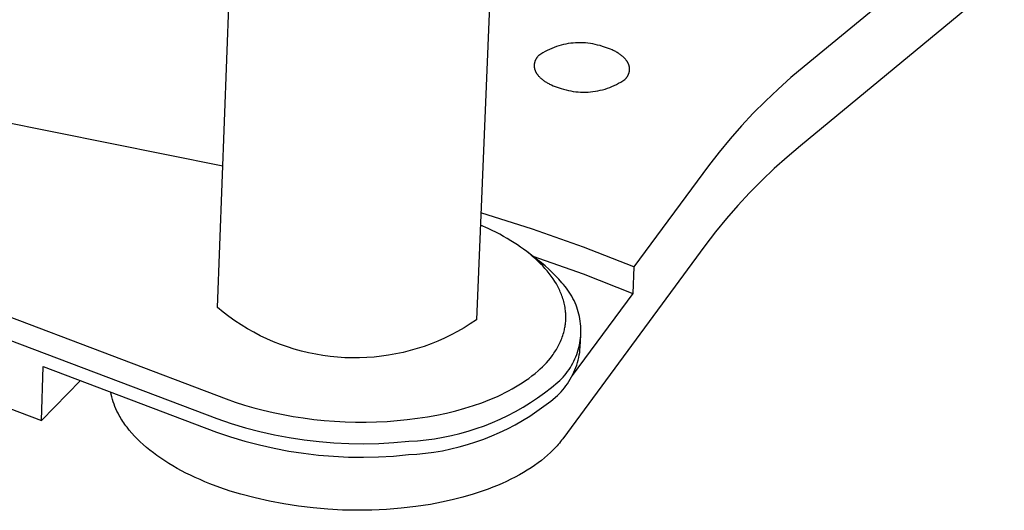
# Model space of a CAD drawing. Units: millimetres. Extents: x -1058 to 1711, y -296 to 204.
# Drawn here: x -634 to -596, y -268 to -249 of the extents above; entities that cross this region are included whole.
import ezdxf

# ---------------------------------------------------------------- set-up
doc = ezdxf.new("R2010")
doc.units = ezdxf.units.MM
doc.header["$MEASUREMENT"] = 0
doc.layers.add('Default', color=7, linetype='Continuous', true_color=0x000000)

msp = doc.modelspace()

# ---------------------------------------------------------------- linework, layer by layer
at = {"layer": 'Default', "color": 7, "true_color": 0xffffff}
for p, q in [((-626.335, -259.96), (-625.729, -243.927)), ((-615.677, -244.377), (-616.355, -260.438)), ((-596.004, -247.241), (-603.863, -253.738)), ((-599.557, -247.255), (-603.717, -250.678)), ((-613.705, -250.101), (-613.787, -250.147)), ((-613.621, -250.057), (-613.705, -250.101)), ((-613.535, -250.016), (-613.621, -250.057)), ((-613.448, -249.977), (-613.535, -250.016)), ((-613.36, -249.942), (-613.448, -249.977)), ((-613.27, -249.91), (-613.36, -249.942)), ((-613.18, -249.881), (-613.27, -249.91)), ((-613.089, -249.855), (-613.18, -249.881)), ((-612.996, -249.832), (-613.089, -249.855)), ((-612.903, -249.813), (-612.996, -249.832)), ((-612.81, -249.796), (-612.903, -249.813)), ((-612.716, -249.783), (-612.81, -249.796)), ((-612.621, -249.773), (-612.716, -249.783)), ((-612.527, -249.766), (-612.621, -249.773)), ((-612.432, -249.762), (-612.527, -249.766)), ((-612.337, -249.761), (-612.432, -249.762)), ((-612.242, -249.764), (-612.337, -249.761)), ((-612.147, -249.77), (-612.242, -249.764)), ((-612.053, -249.779), (-612.147, -249.77)), ((-611.958, -249.792), (-612.053, -249.779)), ((-611.865, -249.807), (-611.958, -249.792)), ((-611.772, -249.826), (-611.865, -249.807)), ((-611.679, -249.848), (-611.772, -249.826)), ((-611.588, -249.873), (-611.679, -249.848)), ((-611.497, -249.901), (-611.588, -249.873)), ((-611.416, -249.925), (-611.497, -249.901)), ((-611.337, -249.951), (-611.416, -249.925)), ((-611.261, -249.978), (-611.337, -249.951)), ((-611.187, -250.007), (-611.261, -249.978)), ((-611.116, -250.038), (-611.187, -250.007)), ((-611.082, -250.054), (-611.116, -250.038)), ((-611.048, -250.071), (-611.082, -250.054)), ((-611.016, -250.087), (-611.048, -250.071)), ((-610.984, -250.104), (-611.016, -250.087)), ((-610.952, -250.122), (-610.984, -250.104)), ((-610.922, -250.14), (-610.952, -250.122)), ((-614.103, -250.493), (-614.107, -250.504)), ((-614.099, -250.482), (-614.103, -250.493)), ((-614.095, -250.471), (-614.099, -250.482)), ((-614.091, -250.46), (-614.095, -250.471)), ((-614.086, -250.449), (-614.091, -250.46)), ((-614.081, -250.438), (-614.086, -250.449)), ((-614.076, -250.427), (-614.081, -250.438)), ((-614.071, -250.416), (-614.076, -250.427)), ((-614.065, -250.405), (-614.071, -250.416)), ((-614.059, -250.395), (-614.065, -250.405)), ((-614.053, -250.384), (-614.059, -250.395)), ((-614.046, -250.373), (-614.053, -250.384)), ((-614.04, -250.362), (-614.046, -250.373)), ((-614.033, -250.352), (-614.04, -250.362)), ((-614.025, -250.341), (-614.033, -250.352)), ((-614.018, -250.331), (-614.025, -250.341)), ((-614.01, -250.32), (-614.018, -250.331)), ((-614.002, -250.31), (-614.01, -250.32)), ((-613.993, -250.3), (-614.002, -250.31)), ((-613.985, -250.29), (-613.993, -250.3)), ((-613.967, -250.269), (-613.985, -250.29)), ((-613.948, -250.249), (-613.967, -250.269)), ((-613.868, -250.197), (-613.948, -250.249)), ((-613.787, -250.147), (-613.868, -250.197)), ((-610.892, -250.158), (-610.922, -250.14)), ((-610.864, -250.176), (-610.892, -250.158)), ((-610.836, -250.195), (-610.864, -250.176)), ((-610.808, -250.214), (-610.836, -250.195)), ((-610.782, -250.234), (-610.808, -250.214)), ((-610.757, -250.253), (-610.782, -250.234)), ((-610.732, -250.273), (-610.757, -250.253)), ((-610.709, -250.294), (-610.732, -250.273)), ((-610.686, -250.314), (-610.709, -250.294)), ((-610.664, -250.335), (-610.686, -250.314)), ((-610.644, -250.356), (-610.664, -250.335)), ((-610.624, -250.377), (-610.644, -250.356)), ((-610.605, -250.399), (-610.624, -250.377)), ((-610.587, -250.421), (-610.605, -250.399)), ((-610.57, -250.443), (-610.587, -250.421)), ((-610.562, -250.454), (-610.57, -250.443)), ((-610.554, -250.465), (-610.562, -250.454)), ((-610.547, -250.476), (-610.554, -250.465)), ((-610.54, -250.487), (-610.547, -250.476)), ((-610.533, -250.499), (-610.54, -250.487)), ((-610.526, -250.51), (-610.533, -250.499)), ((-614.127, -250.617), (-614.128, -250.629)), ((-614.128, -250.629), (-614.128, -250.64)), ((-614.128, -250.64), (-614.128, -250.652)), ((-614.128, -250.652), (-614.128, -250.663)), ((-614.128, -250.663), (-614.127, -250.675)), ((-614.126, -250.606), (-614.127, -250.617)), ((-614.127, -250.675), (-614.126, -250.686)), ((-614.125, -250.595), (-614.126, -250.606)), ((-614.126, -250.686), (-614.125, -250.697)), ((-614.124, -250.583), (-614.125, -250.595)), ((-614.125, -250.697), (-614.124, -250.709)), ((-614.122, -250.572), (-614.124, -250.583)), ((-614.124, -250.709), (-614.122, -250.72)), ((-614.12, -250.56), (-614.122, -250.572)), ((-614.122, -250.72), (-614.12, -250.732)), ((-614.118, -250.549), (-614.12, -250.56)), ((-614.12, -250.732), (-614.118, -250.743)), ((-614.116, -250.538), (-614.118, -250.549)), ((-614.118, -250.743), (-614.115, -250.755)), ((-614.113, -250.527), (-614.116, -250.538)), ((-614.115, -250.755), (-614.112, -250.766)), ((-614.11, -250.515), (-614.113, -250.527)), ((-614.112, -250.766), (-614.109, -250.778)), ((-614.107, -250.504), (-614.11, -250.515)), ((-614.109, -250.778), (-614.106, -250.789)), ((-614.106, -250.789), (-614.102, -250.8)), ((-614.102, -250.8), (-614.099, -250.812)), ((-614.099, -250.812), (-614.094, -250.823)), ((-614.094, -250.823), (-614.09, -250.834)), ((-614.09, -250.834), (-614.085, -250.846)), ((-614.085, -250.846), (-614.08, -250.857)), ((-614.08, -250.857), (-614.075, -250.868)), ((-614.075, -250.868), (-614.07, -250.88)), ((-614.07, -250.88), (-614.064, -250.891)), ((-610.52, -250.521), (-610.526, -250.51)), ((-610.514, -250.532), (-610.52, -250.521)), ((-610.508, -250.543), (-610.514, -250.532)), ((-610.502, -250.555), (-610.508, -250.543)), ((-610.497, -250.566), (-610.502, -250.555)), ((-610.492, -250.577), (-610.497, -250.566)), ((-610.487, -250.589), (-610.492, -250.577)), ((-610.483, -250.6), (-610.487, -250.589)), ((-610.479, -250.611), (-610.483, -250.6)), ((-610.475, -250.623), (-610.479, -250.611)), ((-610.471, -250.634), (-610.475, -250.623)), ((-610.468, -250.646), (-610.471, -250.634)), ((-610.464, -250.657), (-610.468, -250.646)), ((-610.462, -250.668), (-610.464, -250.657)), ((-610.459, -250.68), (-610.462, -250.668)), ((-610.46, -250.885), (-610.457, -250.874)), ((-610.457, -250.691), (-610.459, -250.68)), ((-610.455, -250.703), (-610.457, -250.691)), ((-610.457, -250.874), (-610.455, -250.863)), ((-610.453, -250.714), (-610.455, -250.703)), ((-610.455, -250.863), (-610.453, -250.851)), ((-610.451, -250.726), (-610.453, -250.714)), ((-610.453, -250.851), (-610.452, -250.84)), ((-610.452, -250.84), (-610.451, -250.829)), ((-610.45, -250.737), (-610.451, -250.726)), ((-610.451, -250.829), (-610.45, -250.817)), ((-610.449, -250.749), (-610.45, -250.737)), ((-610.45, -250.817), (-610.449, -250.806)), ((-610.449, -250.76), (-610.449, -250.749)), ((-610.448, -250.771), (-610.449, -250.76)), ((-610.449, -250.806), (-610.448, -250.794)), ((-610.448, -250.783), (-610.448, -250.771)), ((-610.448, -250.794), (-610.448, -250.783)), ((-603.717, -250.678), (-604.228, -251.106)), ((-626.129, -254.52), (-643.866, -250.937)), ((-614.064, -250.891), (-614.058, -250.902)), ((-614.058, -250.902), (-614.051, -250.913)), ((-614.051, -250.913), (-614.045, -250.925)), ((-614.045, -250.925), (-614.038, -250.936)), ((-614.038, -250.936), (-614.031, -250.947)), ((-614.031, -250.947), (-614.023, -250.958)), ((-614.023, -250.958), (-614.016, -250.969)), ((-614.016, -250.969), (-614.008, -250.98)), ((-614.008, -250.98), (-613.991, -251.002)), ((-613.991, -251.002), (-613.973, -251.024)), ((-613.973, -251.024), (-613.954, -251.046)), ((-613.954, -251.046), (-613.935, -251.067)), ((-613.935, -251.067), (-613.914, -251.089)), ((-613.914, -251.089), (-613.892, -251.109)), ((-613.892, -251.109), (-613.87, -251.13)), ((-613.87, -251.13), (-613.846, -251.15)), ((-613.846, -251.15), (-613.822, -251.17)), ((-613.822, -251.17), (-613.797, -251.19)), ((-613.797, -251.19), (-613.77, -251.21)), ((-613.77, -251.21), (-613.743, -251.229)), ((-613.743, -251.229), (-613.715, -251.248)), ((-613.715, -251.248), (-613.687, -251.266)), ((-610.787, -251.277), (-610.706, -251.227)), ((-610.706, -251.227), (-610.627, -251.175)), ((-610.627, -251.175), (-610.608, -251.154)), ((-610.608, -251.154), (-610.59, -251.134)), ((-610.59, -251.134), (-610.581, -251.124)), ((-610.581, -251.124), (-610.573, -251.113)), ((-610.573, -251.113), (-610.565, -251.103)), ((-610.565, -251.103), (-610.557, -251.093)), ((-610.557, -251.093), (-610.549, -251.082)), ((-610.549, -251.082), (-610.542, -251.072)), ((-610.542, -251.072), (-610.535, -251.061)), ((-610.535, -251.061), (-610.529, -251.05)), ((-610.529, -251.05), (-610.522, -251.04)), ((-610.522, -251.04), (-610.516, -251.029)), ((-610.516, -251.029), (-610.51, -251.018)), ((-610.51, -251.018), (-610.504, -251.007)), ((-610.504, -251.007), (-610.499, -250.996)), ((-610.499, -250.996), (-610.494, -250.985)), ((-610.494, -250.985), (-610.489, -250.974)), ((-610.489, -250.974), (-610.484, -250.963)), ((-610.484, -250.963), (-610.48, -250.952)), ((-610.48, -250.952), (-610.476, -250.941)), ((-610.476, -250.941), (-610.472, -250.93)), ((-610.472, -250.93), (-610.469, -250.919)), ((-610.469, -250.919), (-610.465, -250.908)), ((-610.465, -250.908), (-610.463, -250.897)), ((-610.463, -250.897), (-610.46, -250.885)), ((-604.228, -251.106), (-604.726, -251.549)), ((-613.687, -251.266), (-613.657, -251.284)), ((-613.657, -251.284), (-613.626, -251.302)), ((-613.626, -251.302), (-613.595, -251.32)), ((-613.595, -251.32), (-613.563, -251.337)), ((-613.563, -251.337), (-613.53, -251.354)), ((-613.53, -251.354), (-613.497, -251.37)), ((-613.497, -251.37), (-613.463, -251.386)), ((-613.463, -251.386), (-613.392, -251.417)), ((-613.392, -251.417), (-613.318, -251.446)), ((-613.318, -251.446), (-613.242, -251.474)), ((-613.242, -251.474), (-613.163, -251.5)), ((-613.163, -251.5), (-613.082, -251.524)), ((-613.082, -251.524), (-612.991, -251.552)), ((-612.991, -251.552), (-612.899, -251.577)), ((-612.899, -251.577), (-612.806, -251.599)), ((-612.806, -251.599), (-612.713, -251.618)), ((-612.713, -251.618), (-612.619, -251.634)), ((-612.619, -251.634), (-612.525, -251.646)), ((-611.86, -251.643), (-611.766, -251.63)), ((-611.766, -251.63), (-611.672, -251.613)), ((-611.672, -251.613), (-611.579, -251.593)), ((-611.579, -251.593), (-611.487, -251.57)), ((-611.487, -251.57), (-611.395, -251.544)), ((-611.395, -251.544), (-611.305, -251.515)), ((-611.305, -251.515), (-611.215, -251.483)), ((-611.215, -251.483), (-611.127, -251.447)), ((-611.127, -251.447), (-611.04, -251.409)), ((-611.04, -251.409), (-610.954, -251.368)), ((-610.954, -251.368), (-610.87, -251.324)), ((-610.87, -251.324), (-610.787, -251.277)), ((-604.726, -251.549), (-605.21, -252.007)), ((-612.525, -251.646), (-612.43, -251.656)), ((-612.43, -251.656), (-612.335, -251.662)), ((-612.335, -251.662), (-612.24, -251.664)), ((-612.24, -251.664), (-612.145, -251.664)), ((-612.145, -251.664), (-612.05, -251.66)), ((-612.05, -251.66), (-611.955, -251.653)), ((-611.955, -251.653), (-611.86, -251.643)), ((-605.21, -252.007), (-605.68, -252.479)), ((-605.68, -252.479), (-606.135, -252.966)), ((-606.135, -252.966), (-606.575, -253.466)), ((-606.575, -253.466), (-607, -253.98)), ((-603.863, -253.738), (-604.374, -254.167)), ((-607, -253.98), (-607.408, -254.507)), ((-604.374, -254.167), (-604.871, -254.611)), ((-607.408, -254.507), (-610.28, -258.391)), ((-604.871, -254.611), (-605.355, -255.071)), ((-648.139, -255.115), (-626.003, -263.474)), ((-605.355, -255.071), (-605.824, -255.545)), ((-605.824, -255.545), (-606.279, -256.033)), ((-648.492, -255.87), (-626.359, -264.24)), ((-606.279, -256.033), (-606.718, -256.535)), ((-614.191, -256.937), (-616.181, -256.308)), ((-606.718, -256.535), (-607.142, -257.05)), ((-615.898, -256.918), (-616.201, -256.783)), ((-615.749, -256.99), (-615.898, -256.918)), ((-612.224, -257.632), (-614.191, -256.937)), ((-615.6, -257.064), (-615.749, -256.99)), ((-615.453, -257.141), (-615.6, -257.064)), ((-615.308, -257.22), (-615.453, -257.141)), ((-615.164, -257.303), (-615.308, -257.22)), ((-615.022, -257.388), (-615.164, -257.303)), ((-607.142, -257.05), (-607.55, -257.578)), ((-614.897, -257.466), (-615.022, -257.388)), ((-614.774, -257.547), (-614.897, -257.466)), ((-614.653, -257.63), (-614.774, -257.547)), ((-614.533, -257.716), (-614.653, -257.63)), ((-607.55, -257.578), (-613.028, -265.019)), ((-610.28, -258.391), (-612.224, -257.632)), ((-614.415, -257.805), (-614.533, -257.716)), ((-614.3, -257.896), (-614.415, -257.805)), ((-613.985, -258.132), (-614.402, -257.815)), ((-614.187, -257.99), (-614.3, -257.896)), ((-614.076, -258.088), (-614.187, -257.99)), ((-614.179, -257.984), (-612.241, -258.669)), ((-613.981, -258.175), (-614.076, -258.088)), ((-648.564, -258.451), (-633.124, -264.312)), ((-613.84, -258.243), (-613.985, -258.132)), ((-613.889, -258.265), (-613.981, -258.175)), ((-613.799, -258.358), (-613.889, -258.265)), ((-613.7, -258.36), (-613.84, -258.243)), ((-613.711, -258.453), (-613.799, -258.358)), ((-613.627, -258.55), (-613.711, -258.453)), ((-613.563, -258.481), (-613.7, -258.36)), ((-610.28, -258.391), (-610.326, -259.419)), ((-613.546, -258.65), (-613.627, -258.55)), ((-613.431, -258.606), (-613.563, -258.481)), ((-613.468, -258.753), (-613.546, -258.65)), ((-613.43, -258.805), (-613.468, -258.753)), ((-613.303, -258.736), (-613.431, -258.606)), ((-613.393, -258.859), (-613.43, -258.805)), ((-613.18, -258.87), (-613.303, -258.736)), ((-612.241, -258.669), (-610.326, -259.419)), ((-613.331, -258.954), (-613.393, -258.859)), ((-613.272, -259.051), (-613.331, -258.954)), ((-613.244, -259.1), (-613.272, -259.051)), ((-613.217, -259.15), (-613.244, -259.1)), ((-613.191, -259.201), (-613.217, -259.15)), ((-613.165, -259.251), (-613.191, -259.201)), ((-613.061, -259.009), (-613.18, -258.87)), ((-612.998, -259.077), (-613.061, -259.009)), ((-612.938, -259.148), (-612.998, -259.077)), ((-612.88, -259.22), (-612.938, -259.148)), ((-612.825, -259.295), (-612.88, -259.22)), ((-613.141, -259.303), (-613.165, -259.251)), ((-613.118, -259.355), (-613.141, -259.303)), ((-613.095, -259.407), (-613.118, -259.355)), ((-613.074, -259.459), (-613.095, -259.407)), ((-613.054, -259.512), (-613.074, -259.459)), ((-613.035, -259.566), (-613.054, -259.512)), ((-613.017, -259.62), (-613.035, -259.566)), ((-612.772, -259.371), (-612.825, -259.295)), ((-612.722, -259.45), (-612.772, -259.371)), ((-612.675, -259.529), (-612.722, -259.45)), ((-612.63, -259.611), (-612.675, -259.529)), ((-610.326, -259.419), (-612.658, -262.579)), ((-612.589, -259.694), (-612.63, -259.611)), ((-626.116, -260.139), (-626.335, -259.96)), ((-613.001, -259.674), (-613.017, -259.62)), ((-612.985, -259.731), (-613.001, -259.674)), ((-612.97, -259.788), (-612.985, -259.731)), ((-612.957, -259.845), (-612.97, -259.788)), ((-612.945, -259.902), (-612.957, -259.845)), ((-612.935, -259.96), (-612.945, -259.902)), ((-612.926, -260.018), (-612.935, -259.96)), ((-612.55, -259.778), (-612.589, -259.694)), ((-612.514, -259.864), (-612.55, -259.778)), ((-612.481, -259.951), (-612.514, -259.864)), ((-612.452, -260.039), (-612.481, -259.951)), ((-625.891, -260.31), (-626.116, -260.139)), ((-625.66, -260.474), (-625.891, -260.31)), ((-612.919, -260.077), (-612.926, -260.018)), ((-612.913, -260.135), (-612.919, -260.077)), ((-612.909, -260.181), (-612.913, -260.135)), ((-612.907, -260.227), (-612.909, -260.181)), ((-612.905, -260.274), (-612.907, -260.227)), ((-612.906, -260.412), (-612.905, -260.366)), ((-612.904, -260.32), (-612.905, -260.274)), ((-612.905, -260.366), (-612.904, -260.32)), ((-612.425, -260.128), (-612.452, -260.039)), ((-612.401, -260.217), (-612.425, -260.128)), ((-612.381, -260.308), (-612.401, -260.217)), ((-612.364, -260.399), (-612.381, -260.308)), ((-625.424, -260.629), (-625.66, -260.474)), ((-625.183, -260.776), (-625.424, -260.629)), ((-616.831, -260.744), (-617.076, -260.884)), ((-616.59, -260.595), (-616.831, -260.744)), ((-616.355, -260.438), (-616.59, -260.595)), ((-612.951, -260.779), (-612.942, -260.733)), ((-612.942, -260.733), (-612.934, -260.688)), ((-612.934, -260.688), (-612.927, -260.642)), ((-612.927, -260.642), (-612.921, -260.596)), ((-612.921, -260.596), (-612.915, -260.55)), ((-612.915, -260.55), (-612.911, -260.504)), ((-612.911, -260.504), (-612.908, -260.458)), ((-612.908, -260.458), (-612.906, -260.412)), ((-612.349, -260.491), (-612.364, -260.399)), ((-612.338, -260.583), (-612.349, -260.491)), ((-612.331, -260.676), (-612.338, -260.583)), ((-612.326, -260.768), (-612.331, -260.676)), ((-624.936, -260.915), (-625.183, -260.776)), ((-624.685, -261.045), (-624.936, -260.915)), ((-624.43, -261.166), (-624.685, -261.045)), ((-617.326, -261.016), (-617.58, -261.14)), ((-617.076, -260.884), (-617.326, -261.016)), ((-613.062, -261.153), (-613.041, -261.097)), ((-613.041, -261.097), (-613.021, -261.041)), ((-613.021, -261.041), (-613.003, -260.984)), ((-613.003, -260.984), (-612.987, -260.927)), ((-612.987, -260.927), (-612.971, -260.869)), ((-612.971, -260.869), (-612.961, -260.824)), ((-612.961, -260.824), (-612.951, -260.779)), ((-612.35, -261.488), (-612.33, -261.019)), ((-612.34, -261.139), (-612.332, -261.047)), ((-612.332, -261.047), (-612.327, -260.954)), ((-612.327, -260.954), (-612.325, -260.861)), ((-612.325, -260.861), (-612.326, -260.768)), ((-624.171, -261.279), (-624.43, -261.166)), ((-623.908, -261.382), (-624.171, -261.279)), ((-623.641, -261.477), (-623.908, -261.382)), ((-623.372, -261.562), (-623.641, -261.477)), ((-618.366, -261.456), (-618.635, -261.544)), ((-618.101, -261.36), (-618.366, -261.456)), ((-617.838, -261.254), (-618.101, -261.36)), ((-617.58, -261.14), (-617.838, -261.254)), ((-613.24, -261.524), (-613.211, -261.473)), ((-613.211, -261.473), (-613.184, -261.422)), ((-613.184, -261.422), (-613.157, -261.37)), ((-613.157, -261.37), (-613.132, -261.318)), ((-613.132, -261.318), (-613.107, -261.264)), ((-613.107, -261.264), (-613.084, -261.209)), ((-613.084, -261.209), (-613.062, -261.153)), ((-612.43, -261.594), (-612.406, -261.504)), ((-612.406, -261.504), (-612.385, -261.414)), ((-612.385, -261.414), (-612.367, -261.323)), ((-612.367, -261.323), (-612.352, -261.231)), ((-612.36, -261.588), (-612.35, -261.488)), ((-612.352, -261.231), (-612.34, -261.139)), ((-623.1, -261.638), (-623.372, -261.562)), ((-622.825, -261.704), (-623.1, -261.638)), ((-622.548, -261.761), (-622.825, -261.704)), ((-622.269, -261.808), (-622.548, -261.761)), ((-621.989, -261.846), (-622.269, -261.808)), ((-621.708, -261.874), (-621.989, -261.846)), ((-621.426, -261.893), (-621.708, -261.874)), ((-620.578, -261.889), (-620.861, -261.9)), ((-620.297, -261.869), (-620.578, -261.889)), ((-620.016, -261.839), (-620.297, -261.869)), ((-619.736, -261.799), (-620.016, -261.839)), ((-619.457, -261.749), (-619.736, -261.799)), ((-619.181, -261.69), (-619.457, -261.749)), ((-618.907, -261.621), (-619.181, -261.69)), ((-618.635, -261.544), (-618.907, -261.621)), ((-613.502, -261.908), (-613.432, -261.816)), ((-613.432, -261.816), (-613.397, -261.768)), ((-613.397, -261.768), (-613.364, -261.721)), ((-613.364, -261.721), (-613.332, -261.672)), ((-613.332, -261.672), (-613.3, -261.624)), ((-613.3, -261.624), (-613.269, -261.574)), ((-613.269, -261.574), (-613.24, -261.524)), ((-612.558, -261.943), (-612.521, -261.857)), ((-612.521, -261.857), (-612.488, -261.771)), ((-612.488, -261.771), (-612.457, -261.683)), ((-612.457, -261.683), (-612.43, -261.594)), ((-612.431, -261.983), (-612.408, -261.885)), ((-612.408, -261.885), (-612.389, -261.787)), ((-612.389, -261.787), (-612.372, -261.687)), ((-612.372, -261.687), (-612.36, -261.588)), ((-633.124, -264.312), (-633.051, -262.232)), ((-633.051, -262.232), (-626.378, -264.757)), ((-621.144, -261.901), (-621.426, -261.893)), ((-620.861, -261.9), (-621.144, -261.901)), ((-613.894, -262.328), (-613.811, -262.249)), ((-613.811, -262.249), (-613.731, -262.169)), ((-613.731, -262.169), (-613.653, -262.085)), ((-613.653, -262.085), (-613.577, -261.998)), ((-613.577, -261.998), (-613.502, -261.908)), ((-612.732, -262.27), (-612.684, -262.19)), ((-612.684, -262.19), (-612.639, -262.109)), ((-612.639, -262.109), (-612.597, -262.027)), ((-612.597, -262.027), (-612.558, -261.943)), ((-612.521, -262.27), (-612.488, -262.176)), ((-612.488, -262.176), (-612.458, -262.08)), ((-612.458, -262.08), (-612.431, -261.983)), ((-614.335, -262.69), (-614.213, -262.598)), ((-614.213, -262.598), (-614.094, -262.503)), ((-614.094, -262.503), (-613.978, -262.404)), ((-613.978, -262.404), (-613.894, -262.328)), ((-613.074, -262.708), (-613.011, -262.64)), ((-613.011, -262.64), (-612.95, -262.57)), ((-612.95, -262.57), (-612.892, -262.498)), ((-612.892, -262.498), (-612.836, -262.424)), ((-612.836, -262.424), (-612.783, -262.348)), ((-612.783, -262.348), (-612.732, -262.27)), ((-612.735, -262.724), (-612.686, -262.637)), ((-612.686, -262.637), (-612.64, -262.547)), ((-612.64, -262.547), (-612.597, -262.456)), ((-612.597, -262.456), (-612.557, -262.364)), ((-612.557, -262.364), (-612.521, -262.27)), ((-633.124, -264.312), (-631.609, -262.778)), ((-614.976, -263.098), (-614.844, -263.022)), ((-614.844, -263.022), (-614.714, -262.944)), ((-614.714, -262.944), (-614.586, -262.863)), ((-614.586, -262.863), (-614.46, -262.778)), ((-614.46, -262.778), (-614.335, -262.69)), ((-613.463, -263.048), (-613.208, -262.837)), ((-613.208, -262.837), (-613.14, -262.774)), ((-613.14, -262.774), (-613.074, -262.708)), ((-612.961, -263.056), (-612.9, -262.976)), ((-612.9, -262.976), (-612.842, -262.894)), ((-612.842, -262.894), (-612.787, -262.81)), ((-612.787, -262.81), (-612.735, -262.724)), ((-630.429, -263.312), (-630.447, -263.217)), ((-630.407, -263.405), (-630.429, -263.312)), ((-630.382, -263.498), (-630.407, -263.405)), ((-615.675, -263.44), (-615.519, -263.371)), ((-615.519, -263.371), (-615.381, -263.306)), ((-615.381, -263.306), (-615.245, -263.24)), ((-615.245, -263.24), (-615.11, -263.17)), ((-615.11, -263.17), (-614.976, -263.098)), ((-613.996, -263.442), (-613.726, -263.25)), ((-613.726, -263.25), (-613.463, -263.048)), ((-613.486, -263.564), (-613.23, -263.354)), ((-613.23, -263.354), (-613.159, -263.283)), ((-613.159, -263.283), (-613.09, -263.21)), ((-613.09, -263.21), (-613.024, -263.134)), ((-613.024, -263.134), (-612.961, -263.056)), ((-630.354, -263.59), (-630.382, -263.498)), ((-630.323, -263.681), (-630.354, -263.59)), ((-630.289, -263.771), (-630.323, -263.681)), ((-630.252, -263.859), (-630.289, -263.771)), ((-626.003, -263.474), (-625.652, -263.601)), ((-625.652, -263.601), (-625.296, -263.717)), ((-625.296, -263.717), (-624.937, -263.822)), ((-616.795, -263.84), (-616.47, -263.739)), ((-616.47, -263.739), (-616.149, -263.628)), ((-616.149, -263.628), (-615.989, -263.568)), ((-615.989, -263.568), (-615.831, -263.505)), ((-615.831, -263.505), (-615.675, -263.44)), ((-614.554, -263.798), (-614.272, -263.625)), ((-614.272, -263.625), (-613.996, -263.442)), ((-614.018, -263.959), (-613.749, -263.766)), ((-613.749, -263.766), (-613.486, -263.564)), ((-630.212, -263.947), (-630.252, -263.859)), ((-630.169, -264.033), (-630.212, -263.947)), ((-630.123, -264.117), (-630.169, -264.033)), ((-630.091, -264.174), (-630.123, -264.117)), ((-624.937, -263.822), (-624.576, -263.917)), ((-624.576, -263.917), (-624.192, -264.007)), ((-624.192, -264.007), (-623.805, -264.087)), ((-623.805, -264.087), (-623.417, -264.157)), ((-623.417, -264.157), (-623.027, -264.216)), ((-618.239, -264.169), (-617.875, -264.103)), ((-617.875, -264.103), (-617.512, -264.026)), ((-617.512, -264.026), (-617.152, -263.938)), ((-617.152, -263.938), (-616.795, -263.84)), ((-615.435, -264.258), (-615.136, -264.115)), ((-615.136, -264.115), (-614.843, -263.962)), ((-614.843, -263.962), (-614.554, -263.798)), ((-614.576, -264.315), (-614.294, -264.142)), ((-614.294, -264.142), (-614.018, -263.959)), ((-630.057, -264.232), (-630.091, -264.174)), ((-630.021, -264.289), (-630.057, -264.232)), ((-629.985, -264.346), (-630.021, -264.289)), ((-629.946, -264.403), (-629.985, -264.346)), ((-629.906, -264.461), (-629.946, -264.403)), ((-629.865, -264.518), (-629.906, -264.461)), ((-629.822, -264.574), (-629.865, -264.518)), ((-626.359, -264.24), (-625.811, -264.425)), ((-625.811, -264.425), (-625.257, -264.591)), ((-623.027, -264.216), (-622.625, -264.268)), ((-622.625, -264.268), (-622.223, -264.309)), ((-622.223, -264.309), (-621.819, -264.34)), ((-621.819, -264.34), (-621.415, -264.361)), ((-621.415, -264.361), (-621.01, -264.372)), ((-621.01, -264.372), (-620.606, -264.373)), ((-620.606, -264.373), (-620.202, -264.364)), ((-620.202, -264.364), (-619.798, -264.345)), ((-619.798, -264.345), (-619.407, -264.316)), ((-619.407, -264.316), (-619.016, -264.278)), ((-619.016, -264.278), (-618.627, -264.229)), ((-618.627, -264.229), (-618.239, -264.169)), ((-616.359, -264.623), (-616.047, -264.512)), ((-616.047, -264.512), (-615.739, -264.39)), ((-615.739, -264.39), (-615.435, -264.258)), ((-615.158, -264.632), (-614.865, -264.479)), ((-614.865, -264.479), (-614.576, -264.315)), ((-629.733, -264.688), (-629.822, -264.574)), ((-629.637, -264.801), (-629.733, -264.688)), ((-629.535, -264.913), (-629.637, -264.801)), ((-629.428, -265.024), (-629.535, -264.913)), ((-626.378, -264.757), (-625.831, -264.942)), ((-625.257, -264.591), (-624.697, -264.737)), ((-624.697, -264.737), (-624.133, -264.864)), ((-624.133, -264.864), (-623.565, -264.971)), ((-617.64, -264.957), (-617.316, -264.891)), ((-617.316, -264.891), (-616.994, -264.813)), ((-616.994, -264.813), (-616.675, -264.724)), ((-616.675, -264.724), (-616.359, -264.623)), ((-616.069, -265.029), (-615.761, -264.907)), ((-615.761, -264.907), (-615.457, -264.775)), ((-615.457, -264.775), (-615.158, -264.632)), ((-629.315, -265.134), (-629.428, -265.024)), ((-629.196, -265.243), (-629.315, -265.134)), ((-629.072, -265.351), (-629.196, -265.243)), ((-625.831, -264.942), (-625.277, -265.108)), ((-625.277, -265.108), (-624.717, -265.255)), ((-624.717, -265.255), (-624.153, -265.382)), ((-623.565, -264.971), (-622.993, -265.059)), ((-622.993, -265.059), (-622.419, -265.126)), ((-622.419, -265.126), (-621.843, -265.174)), ((-621.843, -265.174), (-621.265, -265.202)), ((-621.265, -265.202), (-620.687, -265.209)), ((-620.687, -265.209), (-620.109, -265.196)), ((-620.109, -265.196), (-619.532, -265.164)), ((-619.532, -265.164), (-618.956, -265.111)), ((-618.956, -265.111), (-618.625, -265.09)), ((-618.625, -265.09), (-618.295, -265.057)), ((-618.295, -265.057), (-617.967, -265.013)), ((-617.967, -265.013), (-617.64, -264.957)), ((-617.015, -265.33), (-616.696, -265.241)), ((-616.696, -265.241), (-616.381, -265.14)), ((-616.381, -265.14), (-616.069, -265.029)), ((-613.244, -265.286), (-613.292, -265.338)), ((-613.198, -265.233), (-613.244, -265.286)), ((-613.154, -265.18), (-613.198, -265.233)), ((-613.11, -265.126), (-613.154, -265.18)), ((-613.069, -265.073), (-613.11, -265.126)), ((-613.028, -265.019), (-613.069, -265.073)), ((-628.942, -265.458), (-629.072, -265.351)), ((-628.807, -265.563), (-628.942, -265.458)), ((-628.666, -265.666), (-628.807, -265.563)), ((-628.521, -265.768), (-628.666, -265.666)), ((-624.153, -265.382), (-623.585, -265.489)), ((-623.585, -265.489), (-623.014, -265.576)), ((-623.014, -265.576), (-622.44, -265.644)), ((-622.44, -265.644), (-621.863, -265.692)), ((-620.13, -265.714), (-619.553, -265.681)), ((-619.553, -265.681), (-618.977, -265.628)), ((-618.977, -265.628), (-618.646, -265.607)), ((-618.646, -265.607), (-618.317, -265.574)), ((-618.317, -265.574), (-617.988, -265.53)), ((-617.988, -265.53), (-617.662, -265.475)), ((-617.662, -265.475), (-617.337, -265.408)), ((-617.337, -265.408), (-617.015, -265.33)), ((-613.608, -265.649), (-613.725, -265.749)), ((-613.497, -265.546), (-613.608, -265.649)), ((-613.392, -265.443), (-613.497, -265.546)), ((-613.292, -265.338), (-613.392, -265.443)), ((-628.37, -265.868), (-628.521, -265.768)), ((-628.215, -265.967), (-628.37, -265.868)), ((-628.055, -266.063), (-628.215, -265.967)), ((-627.891, -266.157), (-628.055, -266.063)), ((-621.863, -265.692), (-621.286, -265.719)), ((-621.286, -265.719), (-620.708, -265.727)), ((-620.708, -265.727), (-620.13, -265.714)), ((-614.109, -266.043), (-614.248, -266.137)), ((-613.976, -265.947), (-614.109, -266.043)), ((-613.848, -265.849), (-613.976, -265.947)), ((-613.725, -265.749), (-613.848, -265.849)), ((-627.722, -266.249), (-627.891, -266.157)), ((-627.549, -266.338), (-627.722, -266.249)), ((-627.372, -266.425), (-627.549, -266.338)), ((-627.192, -266.51), (-627.372, -266.425)), ((-614.697, -266.408), (-614.856, -266.494)), ((-614.542, -266.32), (-614.697, -266.408)), ((-614.393, -266.23), (-614.542, -266.32)), ((-614.248, -266.137), (-614.393, -266.23)), ((-627.008, -266.592), (-627.192, -266.51)), ((-626.82, -266.672), (-627.008, -266.592)), ((-626.63, -266.749), (-626.82, -266.672)), ((-626.241, -266.895), (-626.63, -266.749)), ((-615.539, -266.814), (-615.72, -266.887)), ((-615.362, -266.738), (-615.539, -266.814)), ((-615.189, -266.659), (-615.362, -266.738)), ((-615.02, -266.578), (-615.189, -266.659)), ((-614.856, -266.494), (-615.02, -266.578)), ((-625.842, -267.03), (-626.241, -266.895)), ((-625.436, -267.153), (-625.842, -267.03)), ((-624.886, -267.296), (-625.436, -267.153)), ((-616.48, -267.154), (-616.879, -267.269)), ((-616.285, -267.091), (-616.48, -267.154)), ((-616.093, -267.026), (-616.285, -267.091)), ((-615.905, -266.958), (-616.093, -267.026)), ((-615.72, -266.887), (-615.905, -266.958)), ((-624.333, -267.42), (-624.886, -267.296)), ((-623.775, -267.526), (-624.333, -267.42)), ((-623.214, -267.613), (-623.775, -267.526)), ((-618.125, -267.544), (-618.687, -267.627)), ((-617.703, -267.464), (-618.125, -267.544)), ((-617.287, -267.373), (-617.703, -267.464)), ((-616.879, -267.269), (-617.287, -267.373)), ((-622.651, -267.681), (-623.214, -267.613)), ((-622.085, -267.73), (-622.651, -267.681)), ((-621.518, -267.761), (-622.085, -267.73)), ((-620.951, -267.772), (-621.518, -267.761)), ((-620.383, -267.764), (-620.951, -267.772)), ((-619.816, -267.738), (-620.383, -267.764)), ((-619.25, -267.692), (-619.816, -267.738)), ((-618.687, -267.627), (-619.25, -267.692))]:
    msp.add_line(p, q, dxfattribs=at)

doc.saveas('drawing.dxf')
